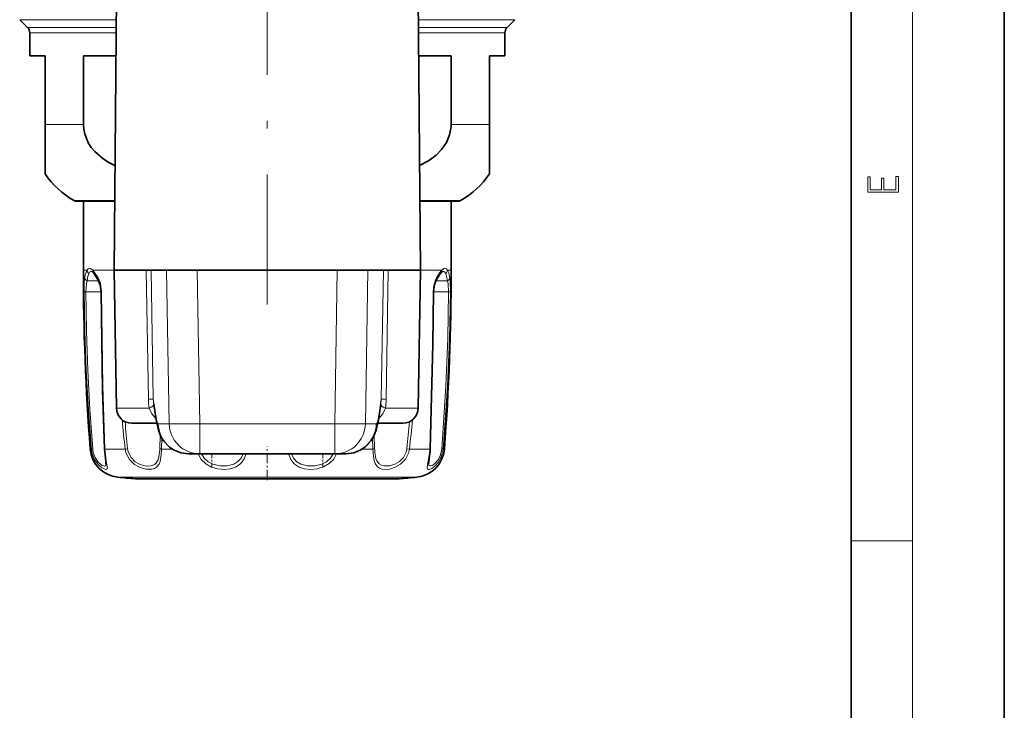
# Model space of a CAD drawing. Extents: x 0 to 420, y 0 to 297.
# Drawn here: x 356 to 420, y 45 to 90 of the extents above; entities that cross this region are included whole.
import ezdxf

# ---------------------------------------------------------------- set-up
doc = ezdxf.new("R2010")
doc.units = 0
doc.linetypes.add('DASHDOT', pattern=[18.5, 12, -3, 0.5, -3])

msp = doc.modelspace()

# ---------------------------------------------------------------- linework, layer by layer
at = {"color": 7, "lineweight": 35}
for p, q in [((420, 0), (420, 297)), ((410, 10), (410, 287)), ((362.071381, 91.847267), (361.914307, 73.847267)), ((381.757233, 91.847267), (381.914307, 73.847267)), ((356.267853, 89.69371), (355.760742, 90.200821)), ((387.56076, 89.69371), (388.067871, 90.200821)), ((356.414307, 89.340157), (356.414307, 87.847267)), ((387.414307, 89.340157), (387.414307, 87.847267)), ((356.414307, 87.847267), (357.414307, 87.847267)), ((357.414307, 83.352318), (357.414307, 87.847267)), ((359.920898, 87.847267), (362.036469, 87.847267)), ((359.920898, 87.847267), (359.920898, 83.352318)), ((381.792114, 87.847267), (383.907715, 87.847267)), ((383.907715, 87.847267), (383.907715, 83.352318)), ((386.414307, 87.847267), (386.414307, 83.352318)), ((386.414307, 87.847267), (387.414307, 87.847267)), ((357.414307, 80.127411), (357.414307, 83.352318)), ((386.414307, 80.127411), (386.414307, 83.352318)), ((359.464294, 78.347267), (359.914337, 78.347267)), ((361.953583, 78.347267), (359.464294, 78.347267)), ((359.914307, 78.347267), (359.914307, 73.847267)), ((384.364319, 78.347267), (381.875031, 78.347267)), ((383.914276, 78.347267), (384.364319, 78.347267)), ((383.914307, 78.347267), (383.914307, 73.847267)), ((360.577423, 73.661179), (360.593048, 73.644791)), ((363.138489, 73.847267), (361.914307, 73.847267)), ((362.071716, 64.829811), (361.914307, 73.847267)), ((364.017365, 73.847267), (363.138489, 73.847267)), ((364.017365, 73.847267), (364.331879, 73.847267)), ((364.331879, 73.847267), (365.346924, 73.847267)), ((367.345398, 73.847267), (365.346924, 73.847267)), ((367.345398, 73.847267), (376.483215, 73.847267)), ((376.483215, 73.847267), (378.481689, 73.847267)), ((379.496765, 73.847267), (378.481689, 73.847267)), ((379.496765, 73.847267), (379.811249, 73.847267)), ((381.914307, 73.847267), (379.811249, 73.847267)), ((381.756897, 64.829811), (381.914307, 73.847267)), ((383.235535, 73.644768), (383.251251, 73.661232)), ((364.506836, 65.090736), (364.66748, 64.070946)), ((379.321808, 65.090736), (379.161163, 64.070946)), ((364.154053, 63.847267), (363.071564, 63.847267)), ((364.705872, 63.847267), (364.154053, 63.847267)), ((380.75705, 63.847267), (379.122803, 63.847267)), ((367.514557, 61.847267), (366.804535, 61.847267)), ((376.314087, 61.847267), (367.514557, 61.847267)), ((377.024078, 61.847267), (376.314087, 61.847267)), ((363.309143, 60.218193), (376.039825, 60.218193)), ((367.788788, 60.218193), (380.51947, 60.218193))]:
    msp.add_line(p, q, dxfattribs=at)
at = {"color": 7, "lineweight": 13}
for p, q in [((414, 6), (414, 291)), ((355.760742, 90.200821), (362.057037, 90.200821)), ((381.771576, 90.200821), (388.067871, 90.200821)), ((356.267853, 89.69371), (362.052612, 89.69371)), ((356.414307, 89.340157), (362.0495, 89.340157)), ((381.776001, 89.69371), (387.56076, 89.69371)), ((381.779114, 89.340157), (387.414307, 89.340157)), ((357.414307, 83.352318), (359.920898, 83.352318)), ((383.907715, 83.352318), (386.414307, 83.352318)), ((359.317078, 78.385872), (361.953918, 78.385872)), ((381.874664, 78.385872), (384.511536, 78.385872)), ((359.914307, 73.847267), (360.158142, 73.847267)), ((360.529816, 73.847267), (360.873108, 73.351318)), ((360.529816, 73.847267), (361.914307, 73.847267)), ((364.017365, 73.847267), (364.159027, 65.408867)), ((364.331879, 73.847267), (364.477386, 65.408867)), ((365.516052, 63.812363), (365.346924, 73.847267)), ((367.514557, 63.812363), (367.345398, 73.847267)), ((376.483215, 73.847267), (376.314087, 63.812363)), ((378.481689, 73.847267), (378.312561, 63.812363)), ((379.351227, 65.408867), (379.496765, 73.847267)), ((379.669586, 65.408867), (379.811249, 73.847267)), ((381.914307, 73.847267), (383.298828, 73.847267)), ((383.670502, 73.847267), (383.914307, 73.847267)), ((360.350189, 73.14016), (360.162292, 73.14016)), ((360.350189, 73.14016), (360.922333, 73.14016)), ((382.906158, 73.14016), (383.666321, 73.14016)), ((359.956482, 72.430275), (360.08609, 72.433052)), ((360.562134, 72.433052), (360.08609, 72.433052)), ((360.562134, 72.433052), (361.067291, 72.433052)), ((361.096741, 72.430275), (361.067322, 72.431511)), ((382.731873, 72.430275), (382.761292, 72.431511)), ((382.761414, 72.433052), (383.742493, 72.433052)), ((383.872131, 72.430275), (383.742493, 72.433052)), ((364.477386, 65.408867), (364.644653, 64.347038)), ((379.351227, 65.408867), (379.18396, 64.347038)), ((363.276611, 64.829811), (362.071716, 64.829811)), ((364.20816, 64.829811), (363.276611, 64.829811)), ((381.756897, 64.829811), (379.620453, 64.829811)), ((365.516052, 63.812363), (364.806061, 63.812363)), ((376.314087, 63.812363), (367.514557, 63.812363)), ((367.514557, 61.847267), (367.514557, 63.812363)), ((376.314087, 61.847267), (376.314087, 63.812363)), ((379.022552, 63.812363), (378.312561, 63.812363)), ((364.932373, 63.077736), (364.908905, 62.184731)), ((378.919708, 62.184731), (378.89624, 63.077721)), ((365.041962, 62.866341), (365.019806, 62.161819)), ((378.808807, 62.161819), (378.786652, 62.866333)), ((360.43866, 62.161819), (360.361206, 62.161819)), ((362.643921, 62.161819), (361.308289, 62.161819)), ((362.643921, 62.161819), (362.804932, 62.184731)), ((365.019806, 62.161819), (365.720703, 62.161819)), ((378.808807, 62.161819), (378.108093, 62.161819)), ((381.184692, 62.161819), (381.023682, 62.184731)), ((382.520325, 62.161819), (381.184692, 62.161819)), ((383.467407, 62.161819), (383.389954, 62.161819)), ((362.160278, 60.324104), (367.237976, 60.324104)), ((367.237976, 60.324104), (381.668335, 60.324104)), ((410, 56.166668), (414, 56.166668))]:
    msp.add_line(p, q, dxfattribs=at)
at = {"color": 7, "linetype": 'DASHDOT', "lineweight": 13}
msp.add_line((371.914307, 98.597321), (371.914307, 71.596718), dxfattribs=at)
at = {"color": 7, "linetype": 'DASHDOT', "lineweight": 13, "ltscale": 0.055131}
msp.add_line((371.914307, 60.140335), (371.914307, 62.345589), dxfattribs=at)
at = {"color": 7, "linetype": 'DASHDOT', "lineweight": 13, "ltscale": 0.023936}
msp.add_line((368.290833, 60.969849), (368.290833, 61.927284), dxfattribs=at)
at = {"color": 7, "linetype": 'DASHDOT', "lineweight": 13, "ltscale": 0.023957}
msp.add_line((375.537781, 60.96907), (375.537781, 61.927345), dxfattribs=at)
at = {"color": 7, "lineweight": 35}
for points in [[(359.920898, 83.352318), (359.94162, 83.042114), (360.003082, 82.737289), (360.238251, 82.16201), (360.43158, 81.86142), (360.660065, 81.585777), (361.199188, 81.11351), (361.575195, 80.87249), (361.973846, 80.669327)], [(381.854767, 80.669327), (382.423767, 80.974838), (382.938904, 81.361137), (383.302673, 81.739662), (383.596558, 82.17318), (383.808441, 82.677094), (383.903656, 83.2146), (383.907715, 83.352318)], [(360.890167, 73.200905), (360.642578, 73.585228), (360.593048, 73.644791)], [(360.890167, 73.200905), (361.01297, 72.883598), (361.067322, 72.431511)], [(382.761292, 72.431511), (382.824219, 72.916611), (382.938446, 73.200905)], [(361.067322, 72.431511), (361.170166, 66.011909), (361.283051, 62.17527)], [(382.545563, 62.17527), (382.723022, 69.005592), (382.761292, 72.431511)], [(364.66748, 64.070946), (364.811218, 63.402489), (364.976532, 62.985825), (365.152039, 62.697853), (365.519409, 62.307159), (365.802155, 62.112938), (366.270508, 61.919044), (366.804535, 61.847267)], [(379.161163, 64.070946), (379.017395, 63.402489), (378.852081, 62.985825), (378.676575, 62.697853), (378.309204, 62.307159), (378.026459, 62.112938), (377.558105, 61.919044), (377.024078, 61.847267)], [(361.283051, 62.17527), (361.371735, 61.37352), (361.391327, 61.20739), (361.391357, 61.204178)], [(382.529236, 61.908432), (382.450684, 61.332497), (382.437256, 61.20417)]]:
    msp.add_lwpolyline(points, dxfattribs=at)
at = {"color": 7, "lineweight": 13}
msp.add_lwpolyline([(413.092773, 78.944901), (413.092773, 79.952545), (412.92865, 79.952545), (412.92865, 79.082588), (412.147003, 79.082588), (412.147003, 79.854492), (411.98291, 79.854492), (411.98291, 79.082588), (411.256897, 79.082588), (411.256897, 79.927513), (411.092773, 79.927513), (411.092773, 78.944901)], close=True, dxfattribs=at)
for points in [[(360.529816, 73.847252), (360.385101, 73.95842), (360.323273, 73.971535), (360.228973, 73.934654), (360.158142, 73.847267)], [(383.670502, 73.847252), (383.59967, 73.934677), (383.505371, 73.971535), (383.443542, 73.958405), (383.298828, 73.847267)], [(359.956482, 72.430275), (359.972443, 73.088989), (360.003265, 73.351318)], [(360.577423, 73.661179), (360.451508, 73.751282), (360.39975, 73.759064), (360.353241, 73.743279), (360.324615, 73.719215), (360.27179, 73.635132)], [(360.873138, 73.351318), (361.022339, 72.99041), (361.096741, 72.430275)], [(382.731873, 72.430275), (382.77301, 72.849113), (382.886108, 73.216576), (382.955475, 73.351318)], [(383.556885, 73.635117), (383.504089, 73.719193), (383.475464, 73.743256), (383.428955, 73.759048), (383.377136, 73.751274), (383.251251, 73.661232)], [(383.556915, 73.635132), (383.615051, 73.452103), (383.666321, 73.140152)], [(383.670502, 73.847267), (383.749573, 73.663872), (383.825348, 73.351318)], [(383.825348, 73.351318), (383.856171, 73.088997), (383.872131, 72.430275)], [(360.08609, 72.433052), (360.115875, 72.943161), (360.162292, 73.14016)], [(383.666321, 73.14016), (383.712738, 72.943169), (383.742523, 72.433052)], [(360.43866, 62.161819), (360.243134, 64.721802), (360.099792, 67.287582), (360.004791, 69.858055), (359.956482, 72.430275)], [(360.522644, 62.184731), (360.345703, 64.739754), (360.215942, 67.300354), (360.129883, 69.865868), (360.086121, 72.433052)], [(361.096741, 72.430275), (361.191559, 66.26059), (361.308289, 62.161819)], [(382.520325, 62.161819), (382.66095, 67.287094), (382.731873, 72.430275)], [(383.742493, 72.433052), (383.684937, 69.353027), (383.566132, 66.275581), (383.305969, 62.184731)], [(383.872131, 72.430275), (383.808594, 69.344154), (383.677429, 66.260742), (383.389954, 62.161819)], [(364.20816, 64.829811), (364.38208, 64.463272), (364.657166, 64.139053)], [(379.620453, 64.829811), (379.446533, 64.46328), (379.171448, 64.139061)], [(360.488892, 61.868477), (360.644012, 61.474579), (360.871674, 61.154007), (361.10437, 60.949371), (361.309204, 60.84478), (361.396362, 60.832489), (361.428864, 60.84005), (361.465332, 60.873779), (361.47876, 60.920227), (361.474396, 61.031746), (361.407593, 61.373055), (361.327637, 61.883423), (361.308289, 62.161819)], [(360.562134, 61.935387), (360.68219, 61.605133), (360.858612, 61.336067), (361.005615, 61.190559), (361.146149, 61.097046), (361.250397, 61.058548), (361.29303, 61.054466), (361.34906, 61.071815), (361.37323, 61.101166), (361.383545, 61.128899), (361.391357, 61.204178)], [(362.709991, 61.868477), (362.921631, 61.472626), (363.241394, 61.159706), (363.616089, 60.952782), (364.003479, 60.847366), (364.386902, 60.846909), (364.552124, 60.894867), (364.6922, 60.978958), (364.850189, 61.177505), (364.920532, 61.352745), (364.997467, 61.773735), (365.019806, 62.161819)], [(362.859436, 61.935387), (363.034332, 61.599525), (363.30127, 61.333794), (363.619202, 61.157722), (363.951263, 61.068268), (364.1521, 61.054512), (364.338623, 61.074524), (364.503296, 61.13147), (364.63974, 61.228569), (364.786316, 61.451653), (364.847473, 61.644196), (364.904999, 62.090088), (364.908905, 62.184731)], [(367.404694, 61.847374), (367.600037, 61.482803), (367.897522, 61.18998), (368.272827, 60.983887), (368.687317, 60.86747), (369.104584, 60.832069), (369.512177, 60.873367), (369.884003, 61.000175), (370.185913, 61.216209), (370.405945, 61.51899), (370.528198, 61.846779)], [(367.616699, 61.847496), (367.795563, 61.559433), (368.052856, 61.331818), (368.367249, 61.173782), (368.831818, 61.067223), (369.30661, 61.06823), (369.741882, 61.181366), (370.00354, 61.341087), (370.204071, 61.566856), (370.335999, 61.846596)], [(373.300354, 61.847038), (373.441772, 61.48336), (373.674469, 61.185822), (373.985077, 60.980667), (374.351074, 60.866508), (374.75946, 60.832153), (375.17868, 60.874374), (375.584625, 60.995674), (375.955414, 61.208237), (376.249207, 61.511009), (376.42395, 61.847397)], [(373.492584, 61.846626), (373.628876, 61.560265), (373.837097, 61.331245), (374.108887, 61.171928), (374.543915, 61.065758), (375.015533, 61.069328), (375.475647, 61.179123), (375.784027, 61.337372), (376.036224, 61.563179), (376.211914, 61.847488)], [(378.822845, 61.868477), (378.890411, 61.415924), (378.956116, 61.223518), (379.109741, 61.002129), (379.246124, 60.908813), (379.409424, 60.853188), (379.633636, 60.832062), (379.877655, 60.855972), (380.255127, 60.970505), (380.615967, 61.181229), (380.928436, 61.501663), (381.129791, 61.902466), (381.184692, 62.161819)], [(378.93515, 61.935387), (379.006836, 61.549248), (379.07254, 61.38739), (379.218384, 61.201828), (379.359222, 61.115623), (379.526306, 61.067604), (379.912598, 61.073875), (380.238586, 61.169701), (380.54776, 61.349197), (380.809296, 61.620285), (380.976959, 61.959587), (381.023682, 62.184731)], [(382.49942, 61.868477), (382.374664, 61.149048), (382.349579, 60.92276), (382.361328, 60.877586), (382.396698, 60.841438), (382.43045, 60.832642), (382.488647, 60.836952), (382.642365, 60.898537), (382.865631, 61.062454), (383.086517, 61.315964), (383.290283, 61.709251), (383.389954, 62.161819)], [(382.437256, 61.20417), (382.45047, 61.112053), (382.468079, 61.082413), (382.51474, 61.056679), (382.5672, 61.056625), (382.672516, 61.092087), (382.797577, 61.170479), (383.0578, 61.452736), (383.22467, 61.791557), (383.305969, 62.184731)]]:
    msp.add_lwpolyline(points, dxfattribs=at)
at = {"color": 7, "lineweight": 35}
for centre, radius, start, end in [((355.914307, 89.340157), 0.5, 360, 45.000001), ((387.914307, 89.340157), 0.5, 135, 179.999995), ((362.114319, 83.352318), 5.7, 214.45595, 240.610725), ((381.714294, 83.352318), 5.7, 299.389277, 325.544049), ((359.464417, 78.647896), 0.300616, 240.649343, 269.977007), ((384.364197, 78.647896), 0.300616, 270.022995, 299.350652), ((512.914307, 73.847267), 153, 180.000005, 184.380264), ((388.609344, 69.908936), 6.557095, 147.754504, 149.864746), ((384.618408, 72.471611), 1.814037, 139.690537, 148.956959), ((230.914307, 73.847267), 153, 355.619743, 0), ((363.071564, 64.847267), 1, 181.000003, 269.999997), ((380.75705, 64.847267), 1, 269.999997, 358.999999), ((362.355347, 62.314568), 2, 184.380264, 264.402453), ((381.473267, 62.314568), 2, 275.597549, 355.619742), ((377.979797, 62.32106), 4.568113, 354.817558, 358.171079), ((371.914307, 159.84726), 100, 264.402453, 265.063506), ((371.914307, 159.84726), 100, 274.936496, 275.597549)]:
    msp.add_arc(centre, radius, start, end, dxfattribs=at)
at = {"color": 7, "lineweight": 13}
for centre, radius, start, end in [((362.718384, 72.870453), 2.757323, 165.349891, 169.956731), ((361.158112, 73.307106), 1.137085, 151.624462, 166.751829), ((360.458954, 73.872528), 0.302095, 184.800689, 231.741137), ((363.539276, 72.758545), 3.398455, 169.870616, 173.552716), ((361.427277, 73.166275), 1.247506, 157.916337, 171.244836), ((360.784058, 73.814934), 0.256008, 172.751931, 221.695213), ((361.061829, 73.295769), 0.196391, 163.596896, 208.925587), ((382.766785, 73.295769), 0.196391, 331.074453, 16.403092), ((388.832642, 69.857178), 6.837345, 147.132083, 149.267255), ((384.857666, 72.470436), 2.080266, 138.548707, 148.170299), ((383.044556, 73.814934), 0.25602, 318.298034, 7.246668), ((383.36972, 73.872536), 0.30209, 308.256058, 355.198172), ((368.552246, 65.490677), 4.394009, 181.066857, 188.650047), ((364.338959, 56.774544), 8.635784, 89.08141, 91.193721), ((366.878387, 65.471184), 2.401846, 181.486763, 189.113735), ((376.950226, 65.471184), 2.401845, 350.886269, 358.513232), ((379.489655, 56.774567), 8.63576, 88.806277, 90.918588), ((375.276367, 65.490677), 4.394009, 351.349925, 358.933143), ((433.280029, 70.6763), 71.147482, 185.326573, 186.873283), ((440.788879, 70.635605), 78.440545, 184.891503, 186.184827), ((303.079285, 70.631561), 78.400774, 353.814998, 355.109776), ((310.569519, 70.673904), 71.126407, 353.12662, 354.673722), ((360.54837, 61.908417), 0.276784, 95.319422, 113.411077), ((362.207184, 62.313553), 1.775026, 184.903798, 194.521674), ((362.136353, 62.312363), 1.618731, 184.522222, 193.466888), ((361.308014, 62.194221), 0.031848, 217.202902, 270.486116), ((364.011353, 62.315765), 1.376083, 186.423392, 198.968455), ((363.995728, 62.314354), 1.197818, 186.212489, 198.444211), ((365.052521, 62.61972), 0.458566, 251.728231, 265.912724), ((378.776093, 62.61972), 0.458566, 274.087278, 288.271771), ((384.343719, 62.278206), 5.536101, 181.204594, 184.244397), ((382.62677, 62.288193), 3.708454, 181.598642, 185.459119), ((378.247528, 62.318924), 4.275678, 353.952547, 357.894232), ((382.520599, 62.194221), 0.031848, 269.513907, 322.7971), ((383.280243, 61.908417), 0.276784, 66.588928, 84.680583)]:
    msp.add_arc(centre, radius, start, end, dxfattribs=at)
for centre, major_axis, ratio, start_param, end_param in [((360.301056, 73.352287), (0.295441, -0.052139), 0.823647, 3.356599904, 4.373297309), ((383.527557, 73.352287), (0.295441, 0.052139), 0.823647, 5.051480573, 6.068178096), ((363.033936, 64.803635), (1.478455, 0.253235), 0.181744, 5.598358744, 6.286792763), ((380.794678, 64.803635), (1.478455, -0.25325), 0.181745, 3.137985072, 3.82641852), ((366.643127, 64.381943), (-1.975647, -0.311218), 0.969592, 6.140113844, 6.283072023), ((364.491699, 81.812012), (0.314758, -17.999649), 0.03491, 6.038226344, 6.282574833), ((379.336914, 81.812012), (-0.314758, -17.999649), 0.03491, 0.000610474, 0.244958963), ((377.185486, 64.381943), (1.975647, -0.311218), 0.969592, 0.00011329, 0.14307147), ((366.804535, 63.847267), (0, -2), 0.999391, 4.729842273, 6.283185307), ((367.514557, 63.847267), (1.999725, 0.033707), 0.01745, 3.176499237, 4.712094842), ((367.514557, 63.847267), (0, -2), 0.999391, 4.729842273, 6.283185307), ((376.314087, 63.847267), (1.999725, -0.033707), 0.01745, 4.712683119, 6.248278724), ((376.314087, 63.847267), (0, 2), 0.999391, 3.141592654, 4.694935688), ((377.024078, 63.847267), (0, -2), 0.999391, 0.000000065, 1.553343035)]:
    msp.add_ellipse(centre, major_axis=major_axis, ratio=ratio, start_param=start_param, end_param=end_param, dxfattribs=at)

doc.saveas('drawing.dxf')
